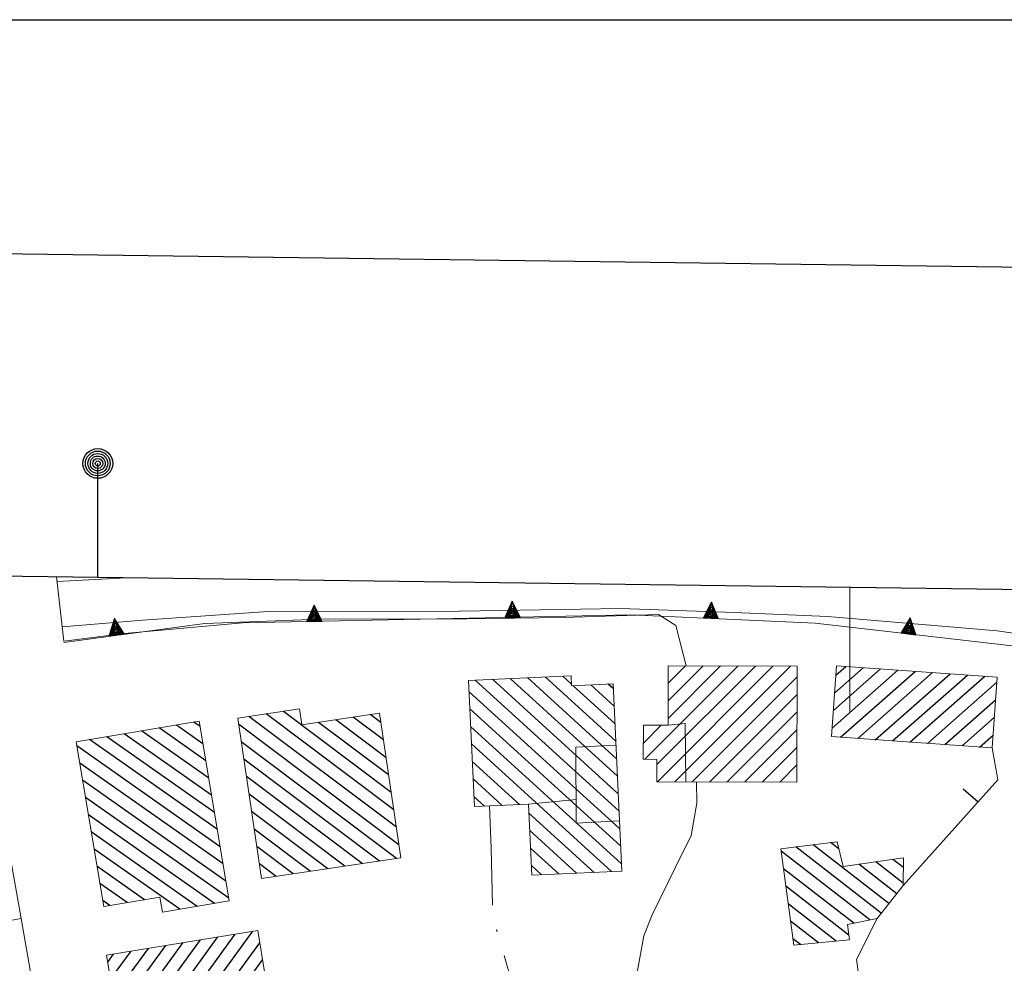
# Model space of a CAD drawing. Extents: x 2427414 to 2429194, y 4754613 to 4755829.
# Drawn here: x 2427933 to 2428012, y 4755753 to 4755829 of the extents above; entities that cross this region are included whole.
import ezdxf

# ---------------------------------------------------------------- set-up
doc = ezdxf.new("R2010")
doc.units = 0
doc.header["$LTSCALE"] = 2
doc.header["$MEASUREMENT"] = 0
for name, pattern in [('MUROSIMB', [5, 2.5, 2.5]), ('SENTIERO', [6.1, 4, -1, 0.1, -1, 0]), ('SOSTEGNO', [8, 4, 4])]:
    doc.linetypes.add(name, pattern=pattern)
for name, color, linetype in [('010102', 1, 'Continuous'), ('010308', 1, 'SOSTEGNO'), ('050203', 5, 'SENTIERO'), ('050604', 5, 'Continuous'), ('060101', 5, 'Continuous'), ('060113', 5, 'Continuous'), ('060118', 5, 'Continuous'), ('060801', 1, 'MUROSIMB'), ('CAMPITURA_060101', 1, 'Continuous'), ('CAMPITURA_060113', 1, 'Continuous'), ('Cartiglio', 7, 'Continuous'), ('CORNICE', 7, 'Continuous')]:
    doc.layers.add(name, color=color, linetype=linetype)

# ---------------------------------------------------------------- blocks, each defined once
blk = doc.blocks.new('TRIAN3')
for p, q in [((0.001, 0.542), (-0.25, 0)), ((-0.222, 0.005), (0.002, 0.478)), ((-0.197, 0.018), (0.005, 0.395)), ((0.25, 0), (0.001, 0.542)), ((0.002, 0.478), (0.215, 0.015)), ((0.005, 0.395), (0.175, 0.036)), ((-0.25, 0), (0.25, 0)), ((0.215, 0.015), (-0.197, 0.018)), ((-0.149, 0.035), (0.005, 0.308)), ((0.175, 0.036), (-0.149, 0.035)), ((-0.098, 0.073), (0.007, 0.254)), ((0.14, 0.056), (-0.098, 0.073)), ((-0.04, 0.114), (0.006, 0.225)), ((0.092, 0.086), (-0.04, 0.114)), ((0.005, 0.308), (0.14, 0.056)), ((0.006, 0.225), (0.038, 0.127)), ((0.007, 0.254), (0.092, 0.086))]:
    blk.add_line(p, q)
blk = doc.blocks.new('CAMP_5B293EEF')
at = {"layer": 'CAMPITURA_060113', "linetype": 'Continuous'}
for p, q in [((2428003.161, 4755758.174), (2427997.056, 4755762.91)), ((2427999.116, 4755762.578), (2427998.458, 4755763.088)), ((2428001.609, 4755756.847), (2427994.475, 4755762.381)), ((2428002.537, 4755757.393), (2427995.653, 4755762.733)), ((2428003.785, 4755758.956), (2428000.719, 4755761.335)), ((2428004.32, 4755759.807), (2428002.102, 4755761.527)), ((2428004.332, 4755761.063), (2428003.484, 4755761.72)), ((2428000.319, 4755756.582), (2427994.661, 4755760.971)), ((2427999.924, 4755755.623), (2427994.848, 4755759.56)), ((2427998.916, 4755755.14), (2427995.035, 4755758.15)), ((2427997.465, 4755755), (2427995.222, 4755756.739)), ((2427996.013, 4755754.86), (2427995.409, 4755755.329))]:
    blk.add_line(p, q, dxfattribs=at)
blk = doc.blocks.new('CAMP_2F2DCC01')
at = {"layer": 'CAMPITURA_060113', "linetype": 'Continuous'}
for p, q in [((2427998.689, 4755773.737), (2428002.486, 4755777.085)), ((2427998.789, 4755775.158), (2428001.086, 4755777.183)), ((2427998.889, 4755776.58), (2427999.686, 4755777.282)), ((2427998.589, 4755772.316), (2428003.887, 4755776.986)), ((2427999.258, 4755771.572), (2428005.287, 4755776.888)), ((2428000.658, 4755771.474), (2428006.687, 4755776.789)), ((2428002.059, 4755771.375), (2428008.088, 4755776.69)), ((2428003.459, 4755771.277), (2428009.488, 4755776.592)), ((2428004.859, 4755771.178), (2428010.888, 4755776.493)), ((2428006.26, 4755771.079), (2428011.862, 4755776.019)), ((2428007.66, 4755770.981), (2428011.762, 4755774.597)), ((2428009.06, 4755770.882), (2428011.662, 4755773.176)), ((2428010.461, 4755770.784), (2428011.562, 4755771.755))]:
    blk.add_line(p, q, dxfattribs=at)
blk = doc.blocks.new('CAMP_C00C88D6')
at = {"layer": 'CAMPITURA_060101', "linetype": 'Continuous'}
for p, q in [((2427983.456, 4755769.796), (2427990.986, 4755777.325)), ((2427984.445, 4755769.37), (2427992.395, 4755777.32)), ((2427984.479, 4755767.99), (2427993.805, 4755777.316)), ((2427985.338, 4755773.092), (2427989.576, 4755777.33)), ((2427985.343, 4755774.511), (2427988.167, 4755777.335)), ((2427985.348, 4755775.93), (2427986.757, 4755777.339)), ((2427985.888, 4755767.985), (2427995.214, 4755777.311)), ((2427987.298, 4755767.981), (2427995.752, 4755776.435)), ((2427988.708, 4755767.976), (2427995.748, 4755775.016)), ((2427990.117, 4755767.971), (2427995.743, 4755773.597)), ((2427983.348, 4755771.101), (2427984.795, 4755772.549)), ((2427983.352, 4755772.52), (2427983.386, 4755772.553)), ((2427991.527, 4755767.967), (2427995.738, 4755772.178)), ((2427992.936, 4755767.962), (2427995.734, 4755770.759)), ((2427994.346, 4755767.957), (2427995.729, 4755769.34))]:
    blk.add_line(p, q, dxfattribs=at)
blk = doc.blocks.new('CAMP_CAEB016C')
at = {"layer": 'CAMPITURA_060101', "linetype": 'Continuous'}
for p, q in [((2427981.253, 4755768.434), (2427972.608, 4755776.301)), ((2427981.186, 4755769.847), (2427974.02, 4755776.368)), ((2427981.119, 4755771.26), (2427975.432, 4755776.435)), ((2427977.553, 4755775.857), (2427976.844, 4755776.502)), ((2427981.388, 4755765.608), (2427969.784, 4755776.166)), ((2427981.32, 4755767.021), (2427971.196, 4755776.234)), ((2427981.052, 4755772.674), (2427977.69, 4755775.732)), ((2427980.984, 4755774.087), (2427979.102, 4755775.799)), ((2427980.917, 4755775.5), (2427980.514, 4755775.867)), ((2427981.455, 4755764.195), (2427969.276, 4755775.276)), ((2427981.522, 4755762.781), (2427969.344, 4755773.863)), ((2427981.589, 4755761.368), (2427969.411, 4755772.45)), ((2427980.786, 4755760.747), (2427969.478, 4755771.036)), ((2427973.362, 4755766.15), (2427969.545, 4755769.623)), ((2427971.95, 4755766.083), (2427969.612, 4755768.21)), ((2427970.538, 4755766.016), (2427969.68, 4755766.797)), ((2427979.374, 4755760.68), (2427974.115, 4755765.465)), ((2427977.962, 4755760.613), (2427974.182, 4755764.052)), ((2427976.55, 4755760.546), (2427974.25, 4755762.639)), ((2427975.138, 4755760.478), (2427974.317, 4755761.225))]:
    blk.add_line(p, q, dxfattribs=at)
blk = doc.blocks.new('CAMP_ADA8F496')
at = {"layer": 'CAMPITURA_060101', "linetype": 'Continuous'}
for p, q in [((2427963.422, 4755764.314), (2427951.524, 4755773.247)), ((2427963.212, 4755765.723), (2427952.914, 4755773.455)), ((2427963.001, 4755767.131), (2427954.303, 4755773.662)), ((2427962.37, 4755771.356), (2427959.925, 4755773.193)), ((2427962.16, 4755772.765), (2427961.314, 4755773.4)), ((2427963.632, 4755762.906), (2427950.691, 4755772.622)), ((2427962.791, 4755768.539), (2427957.146, 4755772.778)), ((2427962.581, 4755769.948), (2427958.535, 4755772.985)), ((2427963.442, 4755761.798), (2427950.902, 4755771.214)), ((2427962.052, 4755761.591), (2427951.112, 4755769.805)), ((2427960.663, 4755761.384), (2427951.322, 4755768.397)), ((2427959.274, 4755761.176), (2427951.533, 4755766.989)), ((2427957.885, 4755760.969), (2427951.743, 4755765.58)), ((2427956.496, 4755760.761), (2427951.953, 4755764.172)), ((2427955.106, 4755760.554), (2427952.164, 4755762.763)), ((2427953.717, 4755760.346), (2427952.374, 4755761.355))]:
    blk.add_line(p, q, dxfattribs=at)
blk = doc.blocks.new('CAMP_4FA3D5B6')
at = {"layer": 'CAMPITURA_060101', "linetype": 'Continuous'}
for p, q in [((2427948.05, 4755769.67), (2427944.273, 4755772.324)), ((2427947.818, 4755771.055), (2427945.677, 4755772.56)), ((2427947.586, 4755772.441), (2427947.082, 4755772.795)), ((2427948.746, 4755765.514), (2427940.059, 4755771.619)), ((2427948.514, 4755766.899), (2427941.464, 4755771.854)), ((2427948.282, 4755768.285), (2427942.868, 4755772.089)), ((2427949.21, 4755762.743), (2427937.644, 4755770.872)), ((2427948.978, 4755764.129), (2427938.655, 4755771.384)), ((2427949.442, 4755761.358), (2427937.876, 4755769.487)), ((2427949.674, 4755759.973), (2427938.108, 4755768.101)), ((2427949.906, 4755758.587), (2427938.34, 4755766.716)), ((2427948.758, 4755758.172), (2427938.572, 4755765.331)), ((2427947.353, 4755757.937), (2427938.804, 4755763.945)), ((2427945.949, 4755757.701), (2427939.036, 4755762.56)), ((2427943.112, 4755758.473), (2427939.268, 4755761.175)), ((2427941.708, 4755758.238), (2427939.5, 4755759.789)), ((2427940.303, 4755758.003), (2427939.732, 4755758.404)), ((2427944.544, 4755757.466), (2427944.543, 4755757.467))]:
    blk.add_line(p, q, dxfattribs=at)
blk = doc.blocks.new('CAMP_6C5710DC')
at = {"layer": 'CAMPITURA_060101', "linetype": 'Continuous'}
for p, q in [((2427941.725, 4755743.716), (2427950.428, 4755755.695)), ((2427942.968, 4755743.726), (2427951.83, 4755755.923)), ((2427941.045, 4755747.884), (2427946.221, 4755755.009)), ((2427941.272, 4755746.495), (2427947.624, 4755755.237)), ((2427941.498, 4755745.105), (2427949.026, 4755755.466)), ((2427944.371, 4755743.955), (2427952.401, 4755755.008)), ((2427940.139, 4755753.442), (2427940.612, 4755754.094)), ((2427940.365, 4755752.052), (2427942.015, 4755754.322)), ((2427940.592, 4755750.663), (2427943.417, 4755754.551)), ((2427940.819, 4755749.273), (2427944.819, 4755754.78)), ((2427945.773, 4755744.183), (2427952.628, 4755753.619)), ((2427947.175, 4755744.412), (2427952.855, 4755752.229)), ((2427948.577, 4755744.641), (2427953.081, 4755750.84)), ((2427949.98, 4755744.87), (2427953.308, 4755749.45)), ((2427951.382, 4755745.098), (2427953.534, 4755748.061)), ((2427952.784, 4755745.327), (2427953.761, 4755746.672))]:
    blk.add_line(p, q, dxfattribs=at)
blk = doc.blocks.new('B_MURI')
blk.add_line((-0.8, 0), (0, 0))

msp = doc.modelspace()

# ---------------------------------------------------------------- linework, layer by layer
at = {"layer": '010102', "linetype": 'Continuous', "lineweight": 0, "flags": 128}
for points in [[(2428076.491, 4755768.339), (2428071.514, 4755769.414), (2428061.464, 4755771.853), (2428054.589, 4755772.967), (2428036.989, 4755776.229), (2428028.884, 4755777.411), (2428021.279, 4755778.812), (2428011.906, 4755780.146), (2427998.215, 4755781.304), (2427990.679, 4755781.632), (2427981.541, 4755781.966), (2427965.27, 4755781.7), (2427953.072, 4755781.707), (2427942.975, 4755781.022), (2427936.455, 4755780.492)], [(2427986.814, 4755777.339), (2427985.958, 4755780.577), (2427984.566, 4755781.474), (2427976.889, 4755781.236), (2427967.167, 4755781.108), (2427957.982, 4755781.115), (2427947.957, 4755780.758), (2427936.597, 4755779.218)], [(2427981.519, 4755742.685), (2427981.969, 4755745.206), (2427982.403, 4755750.115), (2427983.396, 4755755.568), (2427984.049, 4755757.259), (2427985.95, 4755761.101), (2427987.218, 4755763.662), (2427987.667, 4755766.267), (2427987.625, 4755767.98)]]:
    msp.add_lwpolyline(points, dxfattribs=at)
at = {"layer": '010308', "linetype": 'SOSTEGNO', "lineweight": 0, "flags": 128}
for points in [[(2427941.649, 4755784.427), (2427936.053, 4755784.14)], [(2428121.743, 4755754.571), (2428100.473, 4755761.4), (2428080.196, 4755767.232), (2428063.642, 4755770.617), (2428052.206, 4755773), (2428031.386, 4755776.353), (2428016.13, 4755778.599), (2427997.212, 4755780.781), (2427982.345, 4755781.46), (2427950.998, 4755780.802), (2427941.5, 4755779.939), (2427936.583, 4755779.33)]]:
    msp.add_lwpolyline(points, dxfattribs=at)
at = {"layer": '050203', "linetype": 'SENTIERO', "lineweight": 0, "flags": 128}
msp.add_lwpolyline([(2427970.936, 4755766.035), (2427971.076, 4755762.627), (2427971.212, 4755757.092), (2427972.729, 4755751.83), (2427972.832, 4755746.151), (2427973.353, 4755740.002), (2427974.653, 4755732.485), (2427975.779, 4755726.75), (2427976.576, 4755724.486), (2427978.527, 4755723.23), (2427983.487, 4755722.608), (2427989.402, 4755722.561), (2427993.586, 4755722.361), (2428003.826, 4755724.186)], dxfattribs=at)
at = {"layer": '050604', "linetype": 'Continuous', "lineweight": 0, "flags": 128}
msp.add_lwpolyline([(2427936.013, 4755784.502), (2427936.583, 4755779.33)], dxfattribs=at)
at = {"layer": '060101', "linetype": 'Continuous', "lineweight": 0, "flags": 128}
for points in [[(2427995.724, 4755767.953), (2427984.44, 4755767.99), (2427984.446, 4755769.792), (2427983.343, 4755769.796), (2427983.352, 4755772.554), (2427985.337, 4755772.547), (2427985.353, 4755777.344), (2427995.755, 4755777.309)], [(2427969.719, 4755765.977), (2427969.235, 4755776.14), (2427977.521, 4755776.534), (2427977.559, 4755775.726), (2427980.899, 4755775.885), (2427981.617, 4755760.787), (2427974.354, 4755760.441), (2427974.081, 4755766.184)], [(2427952.55, 4755760.172), (2427950.618, 4755773.112), (2427955.593, 4755773.855), (2427955.785, 4755772.574), (2427962.049, 4755773.51), (2427963.79, 4755761.851)], [(2427939.813, 4755757.921), (2427937.588, 4755771.205), (2427947.514, 4755772.867), (2427949.942, 4755758.37), (2427944.544, 4755757.466), (2427944.34, 4755758.679)], [(2427913.389, 4755753.418), (2427911.321, 4755764.957), (2427931.084, 4755768.498), (2427933.152, 4755756.96)], [(2427940.047, 4755754.002), (2427952.241, 4755755.99), (2427953.949, 4755745.517), (2427941.756, 4755743.528)]]:
    msp.add_lwpolyline(points, close=True, dxfattribs=at)
at = {"layer": '060113', "linetype": 'Continuous', "lineweight": 0, "flags": 128}
for points in [[(2427998.942, 4755777.334), (2428011.891, 4755776.423), (2428011.489, 4755770.711), (2427998.54, 4755771.623)], [(2427995.478, 4755754.808), (2427994.448, 4755762.58), (2427998.977, 4755763.154), (2427999.457, 4755761.158), (2428004.339, 4755761.84), (2428004.318, 4755759.624), (2428002.198, 4755756.968), (2427999.823, 4755756.48), (2427999.97, 4755755.241)]]:
    msp.add_lwpolyline(points, close=True, dxfattribs=at)
at = {"layer": '060118', "linetype": 'Continuous', "lineweight": 0, "flags": 128}
for points in [[(2427985.337, 4755772.547), (2427986.729, 4755772.684), (2427986.771, 4755767.982)], [(2427981.135, 4755770.927), (2427977.912, 4755770.768), (2427977.927, 4755764.637), (2427981.424, 4755764.834)], [(2427974.081, 4755766.184), (2427977.922, 4755766.563)]]:
    msp.add_lwpolyline(points, dxfattribs=at)
at = {"layer": '060801', "linetype": 'MUROSIMB', "lineweight": 0, "flags": 128}
for points in [[(2428011.489, 4755770.711), (2428011.942, 4755768.13), (2428004.318, 4755759.624)], [(2427933.152, 4755756.96), (2427933.977, 4755752.169)], [(2428002.198, 4755756.968), (2428000.548, 4755753.663), (2428003.311, 4755733.783), (2428023.116, 4755730.181)]]:
    msp.add_lwpolyline(points, dxfattribs=at)
at = {"layer": 'Cartiglio', "color": 1}
msp.add_line((2428869.639, 4755798.02), (2427457.977, 4755816.896), dxfattribs=at)
at = {"layer": 'Cartiglio'}
msp.add_line((2427939.334, 4755784.457), (2427939.334, 4755793.657), dxfattribs=at)
at = {"layer": 'Cartiglio', "color": 3}
msp.add_line((2428843.296, 4755772.37), (2427483.625, 4755790.551), dxfattribs=at)
at = {"layer": 'Cartiglio', "color": 9}
msp.add_polyline3d([(2427413.767, 4755829.444, 0), (2429193.757, 4755829.444, 0), (2429193.757, 4754612.99, 0), (2427413.767, 4754612.99, 0), (2427413.767, 4755829.444, 0)], close=True, dxfattribs=at)
at = {"layer": 'Cartiglio'}
for radius in [1.2, 1, 0.8, 0.6, 0.4, 0.2]:
    msp.add_circle((2427939.334, 4755793.657), radius, dxfattribs=at)
at = {"layer": 'CORNICE', "linetype": 'Continuous', "lineweight": 0, "flags": 128}
msp.add_lwpolyline([(2428000, 4755773.646), (2428000, 4755783.646)], dxfattribs=at)

# ---------------------------------------------------------------- block references
at = {"layer": '010308', "lineweight": 0}
for p, xscale, yscale, zscale, rotation in [((2427956.802, 4755780.924), 2.400000000463235, 2.400000000463235, 2.400000000463235, 1.203425027979078), ((2427972.799, 4755781.26), 2.400000000463235, 2.400000000463235, 2.400000000463235, 1.203425027979078), ((2427988.79, 4755781.166), 2.399999999669206, 2.399999999669206, 2.399999999669206, 357.3835027269274), ((2427940.848, 4755779.858), 2.400000000451444, 2.400000000451444, 2.400000000451444, 7.059188309113501), ((2428004.731, 4755779.914), 2.399999999809999, 2.399999999809999, 2.399999999809999, 353.4206163535376)]:
    msp.add_blockref('TRIAN3', p, dxfattribs=dict(at, xscale=xscale, yscale=yscale, zscale=zscale, rotation=rotation))
at = {"layer": '060801', "lineweight": 0, "xscale": 2.000000000461333, "yscale": 2.000000000461333, "zscale": 2.000000000461333, "rotation": 318.1310555697469}
msp.add_blockref('B_MURI', (2428010.353, 4755766.358), dxfattribs=at)
at = {"layer": 'CAMPITURA_060101', "lineweight": 0}
for name in ['CAMP_C00C88D6', 'CAMP_CAEB016C', 'CAMP_ADA8F496', 'CAMP_4FA3D5B6', 'CAMP_6C5710DC']:
    msp.add_blockref(name, (0, 0), dxfattribs=at)
at = {"layer": 'CAMPITURA_060113', "lineweight": 0}
for name in ['CAMP_2F2DCC01', 'CAMP_5B293EEF']:
    msp.add_blockref(name, (0, 0), dxfattribs=at)

doc.saveas('drawing.dxf')
